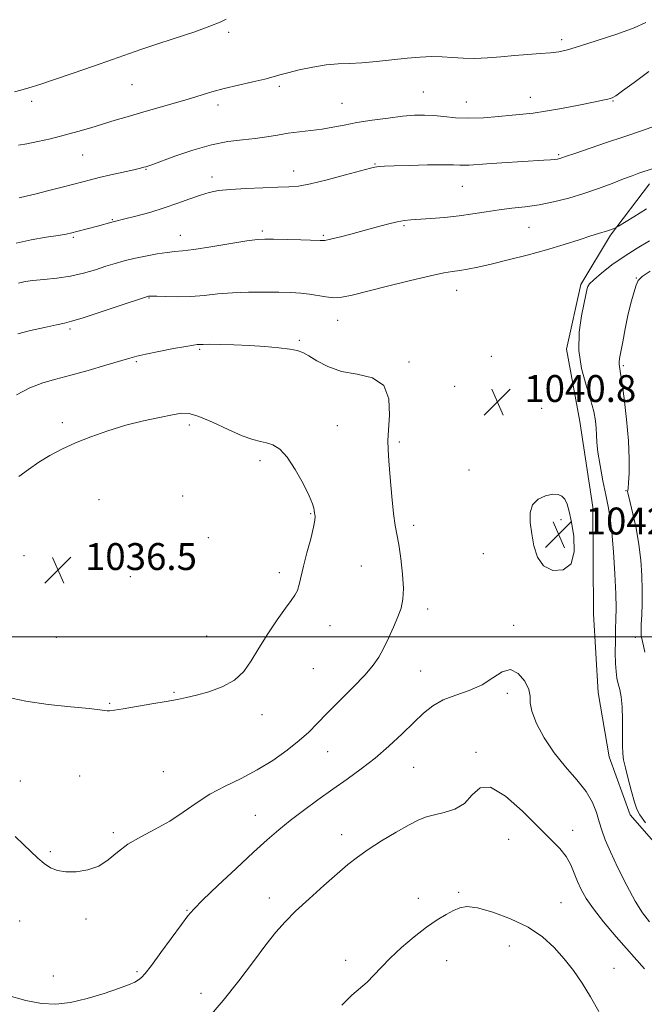
# Model space of a CAD drawing. Extents: x 2092300 to 2095200, y 337300 to 340200.
# Drawn here: x 2093260 to 2093446, y 339391 to 339683 of the extents above; entities that cross this region are included whole.
import ezdxf

# ---------------------------------------------------------------- set-up
doc = ezdxf.new("R2010")
doc.units = 0
doc.header["$MEASUREMENT"] = 0
for name, color, linetype, lineweight in [('32000', 7, 'Continuous', 0), ('DTM HARD BREAKLINE', 7, 'Continuous', 0), ('DTM SPOT ELEVATION', 2, 'Continuous', 13), ('INDEX CONTOUR', 41, 'Continuous', 13), ('INTERMEDIATE CONTOUR', 44, 'Continuous', 0), ('INTERMEDIATE CONTOUR DEPRESSION', 44, 'Continuous', 0), ('SPOT ELEVATION', 7, 'Continuous', 0)]:
    doc.layers.add(name, color=color, linetype=linetype, lineweight=lineweight)
doc.styles.add('Style-ITALICS', font='ITALICS.shx')

# ---------------------------------------------------------------- blocks, each defined once
blk = doc.blocks.new('SPOT')
at = {"layer": 'SPOT ELEVATION'}
for p, q in [((-3.91, -3.91), (3.82, 3.81)), ((-1.65, 3.77), (1.72, -3.93))]:
    blk.add_line(p, q, dxfattribs=at)

msp = doc.modelspace()

# ---------------------------------------------------------------- linework, layer by layer
at = {"layer": '32000', "flags": 128}
msp.add_lwpolyline([(2095000, 339500), (2092500, 339500)], dxfattribs=at)
at = {"layer": 'DTM HARD BREAKLINE'}
msp.add_polyline3d([(2093447.274, 339634.656, 1043.315), (2093435.66, 339619.46, 1041.775), (2093426.812, 339604.759, 1040.305), (2093422.558, 339585.553, 1040.305), (2093426.523, 339563.972, 1041.005), (2093430.408, 339538.535, 1041.355), (2093430.581, 339506.834, 1041.775), (2093432.027, 339483.376, 1041.285), (2093435.216, 339464.292, 1040.655), (2093441.476, 339447.074, 1040.375), (2093461.134, 339424.619, 1039.885)], dxfattribs=at)
at = {"layer": 'DTM SPOT ELEVATION'}
for p in [(2093322.05, 339679.76, 1051.7), (2093421.12, 339677.55, 1050.4), (2093293.25, 339664.16, 1051.1), (2093337.13, 339663.72, 1049.7), (2093379.92, 339661.96, 1048.9), (2093263.44, 339659.17, 1051.6), (2093392.77, 339659.03, 1048.8), (2093411.79, 339660.45, 1048.7), (2093436.43, 339659.36, 1047.9), (2093318.92, 339658.1, 1049.5), (2093355.77, 339658.66, 1048.9), (2093278.63, 339643.21, 1049.1), (2093420.19, 339643.35, 1046.2), (2093297.5, 339638.98, 1047.9), (2093341.43, 339638.47, 1046.6), (2093365.61, 339640.61, 1046.1), (2093317.06, 339636.74, 1046.5), (2093391.54, 339633.91, 1045.1), (2093287.48, 339624.03, 1046.1), (2093332.1, 339620.68, 1044.3), (2093374.26, 339622.2, 1043.8), (2093411.44, 339621.73, 1043.1), (2093275.83, 339618.75, 1045.8), (2093307.64, 339619.38, 1044.7), (2093350.18, 339619.37, 1044.2), (2093443.37, 339606.708, 1038.065), (2093298.39, 339600.73, 1041.9), (2093389.91, 339603.01, 1041.3), (2093274.89, 339591.49, 1041.7), (2093354.46, 339594.06, 1041.3), (2093343.05, 339588.18, 1040.2), (2093313.4, 339585.46, 1039.8), (2093400.18, 339583.4, 1040.5), (2093294.58, 339581.82, 1039.8), (2093375.67, 339581.71, 1040.3), (2093439.464, 339580.589, 1037.785), (2093389.29, 339574.49, 1040.4), (2093415.21, 339567.88, 1041.1), (2093272.52, 339563.67, 1038.4), (2093310.3, 339562.97, 1037.6), (2093354.34, 339562.72, 1038.8), (2093372.83, 339557.95, 1040.3), (2093331.41, 339552.38, 1037.6), (2093393.58, 339549.54, 1041.5), (2093308.4, 339541.82, 1036.9), (2093440.241, 339543.448, 1038.135), (2093283.48, 339540.81, 1036.9), (2093346.45, 339536.57, 1037.9), (2093377.07, 339533.08, 1040.5), (2093420.91, 339534.79, 1042.3), (2093315.97, 339529.42, 1036.7), (2093261.21, 339524.08, 1036.4), (2093397.84, 339524.72, 1041.5), (2093337.11, 339519.01, 1037.7), (2093361.49, 339521, 1038.8), (2093292.82, 339517.88, 1036.6), (2093381.29, 339508.25, 1040.6), (2093352.15, 339503.27, 1038.5), (2093406.87, 339503.43, 1041.7), (2093270.74, 339499.81, 1037.1), (2093315.5, 339500.23, 1037.4), (2093442.991, 339499.873, 1038.415), (2093347.28, 339490.55, 1038.7), (2093379.15, 339489.83, 1041.1), (2093305.77, 339483.47, 1037.9), (2093404.97, 339483.18, 1042.3), (2093286.6, 339480.22, 1037.9), (2093331.94, 339476.8, 1038.4), (2093351.49, 339465.79, 1040.9), (2093395.6, 339465.61, 1043.8), (2093302.63, 339459.83, 1038.9), (2093377.06, 339461.18, 1042.9), (2093260.09, 339457.07, 1039.2), (2093277.7, 339458.58, 1038.8), (2093329.97, 339446.9, 1041.2), (2093424.41, 339442.4, 1043.4), (2093287.77, 339441.7, 1039.7), (2093355.68, 339441.18, 1043.4), (2093405.32, 339439.8, 1044.8), (2093269.04, 339436.1, 1039.8), (2093334.15, 339422.27, 1043.4), (2093378.44, 339422.23, 1045.6), (2093390.47, 339424, 1045.8), (2093309.61, 339418.64, 1041.9), (2093420.94, 339420.95, 1045.1), (2093279.56, 339416.11, 1040.4), (2093259.91, 339415.48, 1040.8), (2093405.5, 339408.01, 1046.8), (2093356.86, 339403.74, 1045.6), (2093386.86, 339403.68, 1046.6), (2093436.66, 339401.37, 1045.3), (2093269.93, 339399.14, 1041.4), (2093294.81, 339400.41, 1041.8), (2093313.79, 339393.95, 1043.4)]:
    msp.add_point(p, dxfattribs=at)
at = {"layer": 'INDEX CONTOUR'}
for points in [[(2093259.489, 339646.179, 1050), (2093262.016, 339646.606, 1050), (2093265.255, 339647.244, 1050), (2093269.049, 339648.097, 1050), (2093273.099, 339649.11, 1050), (2093277.143, 339650.224, 1050), (2093281.065, 339651.376, 1050), (2093288.292, 339653.563, 1050), (2093291.858, 339654.624, 1050), (2093295.825, 339655.775, 1050), (2093305.176, 339658.435, 1050), (2093309.656, 339659.75, 1050), (2093316.995, 339662.008, 1050), (2093320.715, 339663.035, 1050), (2093324.955, 339664.049, 1050), (2093329.221, 339665, 1050), (2093332.813, 339665.817, 1050), (2093335.301, 339666.463, 1050), (2093337.294, 339667.047, 1050), (2093339.678, 339667.714, 1050), (2093343.074, 339668.548, 1050), (2093347.092, 339669.394, 1050), (2093351.086, 339670.034, 1050), (2093354.603, 339670.33, 1050), (2093357.954, 339670.444, 1050), (2093361.642, 339670.615, 1050), (2093365.999, 339671.015, 1050), (2093375.157, 339672.047, 1050), (2093379.045, 339672.382, 1050), (2093382.442, 339672.524, 1050), (2093385.572, 339672.471, 1050), (2093388.649, 339672.256, 1050), (2093391.831, 339672.018, 1050), (2093395.265, 339671.934, 1050), (2093399.044, 339672.121, 1050), (2093403.053, 339672.483, 1050), (2093407.122, 339672.869, 1050), (2093411.073, 339673.163, 1050), (2093414.693, 339673.396, 1050), (2093417.759, 339673.634, 1050), (2093420.235, 339673.966, 1050), (2093422.838, 339674.566, 1050), (2093426.47, 339675.628, 1050), (2093431.67, 339677.258, 1050), (2093437.504, 339679.19, 1050), (2093442.674, 339681.068, 1050), (2093446.2, 339682.607, 1050)], [(2093446.02, 339444.635, 1040), (2093444.384, 339447.036, 1040), (2093443.503, 339448.726, 1040), (2093442.826, 339450.794, 1040), (2093441.935, 339453.992, 1040), (2093440.938, 339457.725, 1040), (2093440.078, 339461.064, 1040), (2093439.538, 339463.388, 1040), (2093439.278, 339465.299, 1040), (2093439.207, 339467.706, 1040), (2093439.226, 339471.229, 1040), (2093439.231, 339475.324, 1040), (2093439.118, 339479.161, 1040), (2093438.815, 339482.101, 1040), (2093438.39, 339484.285, 1040), (2093437.946, 339486.046, 1040), (2093437.57, 339487.716, 1040), (2093437.289, 339489.616, 1040), (2093437.117, 339492.064, 1040), (2093437.058, 339495.245, 1040), (2093437.086, 339498.795, 1040), (2093437.169, 339502.218, 1040), (2093437.266, 339505.239, 1040), (2093437.311, 339508.484, 1040), (2093437.229, 339512.803, 1040), (2093436.969, 339518.691, 1040), (2093436.569, 339525.214, 1040), (2093436.091, 339531.085, 1040), (2093435.575, 339535.395, 1040), (2093434.987, 339538.766, 1040), (2093434.271, 339542.199, 1040), (2093433.413, 339546.399, 1040), (2093432.561, 339550.883, 1040), (2093431.904, 339554.872, 1040), (2093431.572, 339557.804, 1040), (2093431.449, 339559.996, 1040), (2093431.362, 339561.982, 1040), (2093431.142, 339564.241, 1040), (2093430.646, 339567.021, 1040), (2093429.737, 339570.512, 1040), (2093428.392, 339574.831, 1040), (2093427.038, 339579.791, 1040), (2093426.22, 339585.133, 1040), (2093426.308, 339590.539, 1040), (2093426.988, 339595.468, 1040), (2093427.772, 339599.319, 1040), (2093428.672, 339603.56, 1040), (2093428.858, 339604.115, 1040), (2093429.417, 339604.898, 1040), (2093430.712, 339606.18, 1040), (2093432.995, 339608.136, 1040), (2093436.089, 339610.551, 1040), (2093439.709, 339613.113, 1040), (2093443.558, 339615.549, 1040), (2093447.294, 339617.737, 1040)], [(2093258.926, 339571.945, 1040), (2093262.942, 339573.99, 1040), (2093266.76, 339575.46, 1040), (2093270.67, 339576.592, 1040), (2093275.105, 339577.753, 1040), (2093280.273, 339579.198, 1040), (2093285.471, 339580.725, 1040), (2093292.599, 339582.873, 1040), (2093294.75, 339583.454, 1040), (2093297.375, 339584.039, 1040), (2093301.243, 339584.822, 1040), (2093305.603, 339585.666, 1040), (2093309.332, 339586.354, 1040), (2093311.586, 339586.726, 1040), (2093312.663, 339586.859, 1040), (2093313.594, 339586.915, 1040), (2093314.513, 339586.948, 1040), (2093316.385, 339586.961, 1040), (2093319.534, 339586.93, 1040), (2093323.636, 339586.826, 1040), (2093328.214, 339586.622, 1040), (2093332.795, 339586.3, 1040), (2093336.947, 339585.909, 1040), (2093340.25, 339585.511, 1040), (2093342.471, 339585.121, 1040), (2093344.113, 339584.549, 1040), (2093345.867, 339583.56, 1040), (2093348.31, 339582.035, 1040), (2093351.556, 339580.329, 1040), (2093355.61, 339578.918, 1040), (2093360.306, 339578.037, 1040), (2093364.828, 339576.959, 1040), (2093368.191, 339574.719, 1040), (2093369.711, 339570.725, 1040), (2093369.902, 339565.881, 1040), (2093369.577, 339561.468, 1040), (2093369.405, 339558.344, 1040), (2093369.477, 339555.697, 1040), (2093369.741, 339552.294, 1040), (2093370.142, 339547.325, 1040), (2093370.623, 339541.671, 1040), (2093371.124, 339536.635, 1040), (2093371.606, 339533.119, 1040), (2093372.637, 339527.393, 1040), (2093373.242, 339523.289, 1040), (2093373.767, 339518.657, 1040), (2093374.035, 339514.392, 1040), (2093373.899, 339511.135, 1040), (2093373.342, 339508.51, 1040), (2093372.379, 339505.887, 1040), (2093371.058, 339502.815, 1040), (2093369.552, 339499.546, 1040), (2093368.069, 339496.509, 1040), (2093366.695, 339493.97, 1040), (2093365.045, 339491.543, 1040), (2093362.611, 339488.679, 1040), (2093359.104, 339485.024, 1040), (2093351.344, 339477.265, 1040), (2093348.412, 339474.239, 1040), (2093345.872, 339471.667, 1040), (2093343.065, 339469.108, 1040), (2093339.486, 339466.24, 1040), (2093335.236, 339463.233, 1040), (2093330.569, 339460.376, 1040), (2093325.733, 339457.87, 1040), (2093320.96, 339455.553, 1040), (2093316.471, 339453.171, 1040), (2093312.403, 339450.549, 1040), (2093308.529, 339447.818, 1040), (2093304.535, 339445.185, 1040), (2093300.231, 339442.795, 1040), (2093295.93, 339440.548, 1040), (2093292.072, 339438.28, 1040), (2093288.943, 339435.907, 1040), (2093286.209, 339433.652, 1040), (2093283.383, 339431.821, 1040), (2093280.132, 339430.648, 1040), (2093276.731, 339430.098, 1040), (2093273.609, 339430.076, 1040), (2093271.082, 339430.494, 1040), (2093269.013, 339431.328, 1040), (2093267.154, 339432.567, 1040), (2093265.282, 339434.187, 1040), (2093261.041, 339438.266, 1040), (2093258.507, 339440.556, 1040)]]:
    msp.add_polyline3d(points, dxfattribs=at)
at = {"layer": 'INTERMEDIATE CONTOUR'}
for points in [[(2093258.293, 339662.084, 1052), (2093260.248, 339662.537, 1052), (2093262.634, 339663.204, 1052), (2093265.849, 339664.233, 1052), (2093270.206, 339665.695, 1052), (2093275.803, 339667.602, 1052), (2093281.884, 339669.692, 1052), (2093287.48, 339671.64, 1052), (2093295.916, 339674.616, 1052), (2093300.361, 339676.121, 1052), (2093305.884, 339677.926, 1052), (2093311.655, 339679.825, 1052), (2093316.488, 339681.518, 1052), (2093319.538, 339682.777, 1052), (2093321.35, 339683.68, 1052)], [(2093259.681, 339630.511, 1048), (2093261.837, 339631.007, 1048), (2093264.79, 339631.727, 1048), (2093268.525, 339632.674, 1048), (2093272.491, 339633.7, 1048), (2093278.652, 339635.315, 1048), (2093280.908, 339635.888, 1048), (2093283.521, 339636.516, 1048), (2093286.969, 339637.313, 1048), (2093293.825, 339638.879, 1048), (2093295.785, 339639.343, 1048), (2093296.811, 339639.604, 1048), (2093297.373, 339639.762, 1048), (2093297.968, 339639.944, 1048), (2093299.221, 339640.376, 1048), (2093306.055, 339642.887, 1048), (2093311.392, 339644.715, 1048), (2093316.894, 339646.3, 1048), (2093321.834, 339647.272, 1048), (2093326.151, 339647.799, 1048), (2093329.955, 339648.18, 1048), (2093333.369, 339648.651, 1048), (2093336.577, 339649.188, 1048), (2093339.779, 339649.701, 1048), (2093343.12, 339650.125, 1048), (2093346.519, 339650.518, 1048), (2093349.843, 339650.962, 1048), (2093353.037, 339651.52, 1048), (2093356.372, 339652.173, 1048), (2093360.202, 339652.882, 1048), (2093364.716, 339653.599, 1048), (2093369.459, 339654.252, 1048), (2093373.814, 339654.761, 1048), (2093377.34, 339655.058, 1048), (2093380.288, 339655.135, 1048), (2093383.085, 339654.994, 1048), (2093386.106, 339654.669, 1048), (2093389.514, 339654.328, 1048), (2093393.423, 339654.167, 1048), (2093397.837, 339654.322, 1048), (2093402.323, 339654.682, 1048), (2093406.343, 339655.07, 1048), (2093409.581, 339655.37, 1048), (2093412.628, 339655.701, 1048), (2093416.295, 339656.239, 1048), (2093421.079, 339657.091, 1048), (2093426.2, 339658.079, 1048), (2093430.56, 339658.956, 1048), (2093433.337, 339659.532, 1048), (2093434.822, 339659.858, 1048), (2093435.581, 339660.045, 1048), (2093436.186, 339660.258, 1048), (2093437.214, 339660.871, 1048), (2093439.247, 339662.318, 1048), (2093442.66, 339664.854, 1048), (2093447.005, 339668.043, 1048)], [(2093258.807, 339617.05, 1046), (2093263.321, 339618.046, 1046), (2093267.733, 339618.799, 1046), (2093271.361, 339619.348, 1046), (2093273.752, 339619.743, 1046), (2093275.359, 339620.08, 1046), (2093276.859, 339620.466, 1046), (2093283.021, 339622.131, 1046), (2093287.246, 339623.311, 1046), (2093288.07, 339623.522, 1046), (2093291.157, 339624.268, 1046), (2093294.427, 339625.087, 1046), (2093298.555, 339626.195, 1046), (2093302.908, 339627.498, 1046), (2093306.951, 339628.894, 1046), (2093310.538, 339630.23, 1046), (2093313.629, 339631.351, 1046), (2093316.291, 339632.138, 1046), (2093319.053, 339632.657, 1046), (2093322.56, 339633.018, 1046), (2093327.181, 339633.31, 1046), (2093332.214, 339633.537, 1046), (2093336.68, 339633.683, 1046), (2093339.953, 339633.778, 1046), (2093342.809, 339634.027, 1046), (2093346.377, 339634.684, 1046), (2093351.372, 339635.886, 1046), (2093356.853, 339637.326, 1046), (2093364.213, 339639.326, 1046), (2093365.517, 339639.661, 1046), (2093366.158, 339639.778, 1046), (2093366.889, 339639.847, 1046), (2093368.377, 339639.919, 1046), (2093371.264, 339640.02, 1046), (2093375.863, 339640.161, 1046), (2093381.174, 339640.295, 1046), (2093385.866, 339640.362, 1046), (2093388.95, 339640.326, 1046), (2093390.798, 339640.243, 1046), (2093392.125, 339640.197, 1046), (2093393.596, 339640.25, 1046), (2093398.872, 339640.639, 1046), (2093403.316, 339640.931, 1046), (2093415.83, 339641.703, 1046), (2093417.826, 339641.843, 1046), (2093419.062, 339641.955, 1046), (2093419.879, 339642.061, 1046), (2093420.443, 339642.172, 1046), (2093420.875, 339642.297, 1046), (2093422.547, 339642.881, 1046), (2093425.014, 339643.73, 1046), (2093434.457, 339646.933, 1046), (2093439.944, 339648.781, 1046), (2093444.901, 339650.462, 1046), (2093449.07, 339651.975, 1046)], [(2093259.538, 339605.11, 1044), (2093261.511, 339605.619, 1044), (2093263.823, 339605.918, 1044), (2093267.05, 339606.213, 1044), (2093270.933, 339606.622, 1044), (2093275.009, 339607.242, 1044), (2093278.879, 339608.125, 1044), (2093282.416, 339609.148, 1044), (2093285.554, 339610.149, 1044), (2093288.304, 339611, 1044), (2093290.96, 339611.741, 1044), (2093293.885, 339612.445, 1044), (2093297.29, 339613.163, 1044), (2093300.775, 339613.816, 1044), (2093303.785, 339614.297, 1044), (2093306.034, 339614.557, 1044), (2093308.311, 339614.776, 1044), (2093311.672, 339615.198, 1044), (2093316.752, 339615.973, 1044), (2093327.463, 339617.694, 1044), (2093330.623, 339618.13, 1044), (2093332.828, 339618.266, 1044), (2093335.38, 339618.225, 1044), (2093343.471, 339617.988, 1044), (2093349.306, 339617.784, 1044), (2093350.706, 339617.854, 1044), (2093352.324, 339618.182, 1044), (2093354.935, 339618.842, 1044), (2093358.351, 339619.745, 1044), (2093365.911, 339621.766, 1044), (2093369.353, 339622.656, 1044), (2093372.195, 339623.332, 1044), (2093374.322, 339623.733, 1044), (2093376.263, 339623.955, 1044), (2093382.148, 339624.368, 1044), (2093386.283, 339624.712, 1044), (2093390.613, 339625.179, 1044), (2093394.739, 339625.768, 1044), (2093398.666, 339626.399, 1044), (2093402.499, 339626.969, 1044), (2093406.335, 339627.421, 1044), (2093410.268, 339627.864, 1044), (2093414.381, 339628.452, 1044), (2093418.727, 339629.305, 1044), (2093423.216, 339630.421, 1044), (2093427.725, 339631.769, 1044), (2093432.105, 339633.287, 1044), (2093436.114, 339634.803, 1044), (2093439.485, 339636.117, 1044), (2093442.053, 339637.086, 1044), (2093444.072, 339637.805, 1044), (2093451.663, 339640.36, 1044)], [(2093259.286, 339590.029, 1042), (2093263.113, 339591.016, 1042), (2093267.294, 339591.999, 1042), (2093270.863, 339592.784, 1042), (2093273.234, 339593.281, 1042), (2093275.337, 339593.799, 1042), (2093278.479, 339594.75, 1042), (2093283.48, 339596.382, 1042), (2093289.212, 339598.294, 1042), (2093297.898, 339601.208, 1042), (2093298.175, 339601.288, 1042), (2093298.411, 339601.318, 1042), (2093299.093, 339601.319, 1042), (2093300.638, 339601.26, 1042), (2093303.317, 339601.137, 1042), (2093306.836, 339601.052, 1042), (2093310.753, 339601.139, 1042), (2093314.73, 339601.472, 1042), (2093318.827, 339601.923, 1042), (2093323.204, 339602.309, 1042), (2093327.924, 339602.492, 1042), (2093332.654, 339602.511, 1042), (2093336.962, 339602.448, 1042), (2093340.53, 339602.359, 1042), (2093343.497, 339602.204, 1042), (2093346.117, 339601.913, 1042), (2093351.003, 339601.029, 1042), (2093353.328, 339600.806, 1042), (2093355.707, 339600.977, 1042), (2093358.744, 339601.604, 1042), (2093369.319, 339604.28, 1042), (2093376.108, 339605.962, 1042), (2093382.054, 339607.362, 1042), (2093386.08, 339608.195, 1042), (2093388.688, 339608.621, 1042), (2093390.775, 339608.914, 1042), (2093393.137, 339609.314, 1042), (2093396.163, 339609.925, 1042), (2093400.14, 339610.819, 1042), (2093405.203, 339612.034, 1042), (2093410.902, 339613.485, 1042), (2093416.632, 339615.057, 1042), (2093421.855, 339616.626, 1042), (2093426.3, 339618.052, 1042), (2093429.759, 339619.185, 1042), (2093432.121, 339619.927, 1042), (2093434.733, 339620.704, 1042), (2093435.644, 339621.012, 1042), (2093436.401, 339621.296, 1042), (2093436.943, 339621.513, 1042), (2093437.319, 339621.683, 1042), (2093438.019, 339622.094, 1042), (2093442.575, 339624.905, 1042), (2093446.34, 339627.197, 1042)], [(2093445.897, 339495.384, 1038), (2093445.478, 339497.306, 1038), (2093445.162, 339498.606, 1038), (2093444.932, 339499.478, 1038), (2093444.786, 339500.158, 1038), (2093444.721, 339500.896, 1038), (2093444.732, 339501.993, 1038), (2093444.813, 339503.767, 1038), (2093444.95, 339506.441, 1038), (2093445.076, 339509.88, 1038), (2093445.116, 339513.857, 1038), (2093444.999, 339518.171, 1038), (2093444.671, 339522.732, 1038), (2093444.087, 339527.474, 1038), (2093443.242, 339532.251, 1038), (2093442.313, 339536.588, 1038), (2093441.52, 339539.929, 1038), (2093440.804, 339542.804, 1038), (2093440.746, 339543.163, 1038), (2093440.776, 339543.464, 1038), (2093440.868, 339544.186, 1038), (2093441.01, 339545.8, 1038), (2093441.169, 339548.686, 1038), (2093441.216, 339552.857, 1038), (2093441.004, 339558.235, 1038), (2093440.445, 339564.558, 1038), (2093439.704, 339570.84, 1038), (2093439.006, 339575.912, 1038), (2093438.533, 339578.934, 1038), (2093438.276, 339580.375, 1038), (2093438.178, 339581.03, 1038), (2093438.202, 339581.637, 1038), (2093438.368, 339582.693, 1038), (2093439.271, 339587.729, 1038), (2093439.993, 339591.564, 1038), (2093440.825, 339595.559, 1038), (2093441.708, 339599.2, 1038), (2093442.553, 339602.24, 1038), (2093443.265, 339604.503, 1038), (2093443.89, 339605.953, 1038), (2093445.036, 339607.14, 1038), (2093447.451, 339608.756, 1038)], [(2093422.042, 339540.874, 1042), (2093421.214, 339541.828, 1042), (2093420.086, 339542.323, 1042), (2093418.469, 339542.354, 1042), (2093416.307, 339541.898, 1042), (2093414.079, 339540.884, 1042), (2093412.398, 339539.227, 1042), (2093411.709, 339536.878, 1042), (2093411.792, 339533.948, 1042), (2093412.264, 339530.581, 1042), (2093412.872, 339526.989, 1042), (2093413.884, 339523.635, 1042), (2093415.709, 339521.045, 1042), (2093418.518, 339519.693, 1042), (2093421.578, 339519.848, 1042), (2093423.927, 339521.726, 1042), (2093424.861, 339525.327, 1042), (2093424.709, 339529.793, 1042), (2093424.058, 339534.047, 1042), (2093423.387, 339537.239, 1042), (2093422.737, 339539.421, 1042), (2093422.042, 339540.874, 1042)], [(2093447.251, 339415.208, 1042), (2093445.211, 339417.895, 1042), (2093443.03, 339421.357, 1042), (2093440.481, 339426.031, 1042), (2093437.867, 339431.234, 1042), (2093435.625, 339436.008, 1042), (2093434.069, 339439.647, 1042), (2093433.041, 339442.453, 1042), (2093432.26, 339444.985, 1042), (2093431.442, 339447.703, 1042), (2093430.258, 339450.693, 1042), (2093428.378, 339453.947, 1042), (2093425.605, 339457.464, 1042), (2093422.29, 339461.284, 1042), (2093418.917, 339465.454, 1042), (2093415.932, 339469.923, 1042), (2093413.613, 339474.236, 1042), (2093412.197, 339477.84, 1042), (2093411.761, 339480.382, 1042), (2093411.733, 339482.323, 1042), (2093411.379, 339484.332, 1042), (2093410.145, 339486.803, 1042), (2093408.193, 339489.075, 1042), (2093405.86, 339490.217, 1042), (2093403.394, 339489.602, 1042), (2093400.661, 339487.814, 1042), (2093397.436, 339485.739, 1042), (2093393.613, 339484.06, 1042), (2093389.584, 339482.662, 1042), (2093385.859, 339481.229, 1042), (2093382.782, 339479.479, 1042), (2093380.029, 339477.273, 1042), (2093377.101, 339474.504, 1042), (2093373.626, 339471.15, 1042), (2093369.717, 339467.496, 1042), (2093365.609, 339463.914, 1042), (2093361.485, 339460.674, 1042), (2093357.32, 339457.659, 1042), (2093353.034, 339454.653, 1042), (2093348.612, 339451.51, 1042), (2093344.285, 339448.35, 1042), (2093340.35, 339445.364, 1042), (2093336.938, 339442.614, 1042), (2093333.525, 339439.654, 1042), (2093329.421, 339435.913, 1042), (2093324.246, 339431.094, 1042), (2093318.85, 339426.009, 1042), (2093314.394, 339421.744, 1042), (2093311.656, 339419.005, 1042), (2093309.897, 339416.964, 1042), (2093307.997, 339414.41, 1042), (2093301.901, 339406.085, 1042), (2093299.049, 339402.238, 1042), (2093297.216, 339399.854, 1042), (2093296.119, 339398.625, 1042), (2093295.246, 339397.949, 1042), (2093294.105, 339397.304, 1042), (2093292.262, 339396.487, 1042), (2093289.303, 339395.378, 1042), (2093285.008, 339393.934, 1042), (2093279.973, 339392.443, 1042), (2093274.99, 339391.272, 1042), (2093270.604, 339390.733, 1042), (2093266.389, 339390.909, 1042), (2093261.668, 339391.824, 1042), (2093256.058, 339393.419, 1042)], [(2093445.741, 339401.217, 1044), (2093437.362, 339410.802, 1044), (2093433.606, 339415.222, 1044), (2093430.547, 339419.069, 1044), (2093428.388, 339422.187, 1044), (2093426.923, 339424.796, 1044), (2093425.852, 339427.21, 1044), (2093424.887, 339429.675, 1044), (2093423.817, 339432.171, 1044), (2093422.448, 339434.606, 1044), (2093420.576, 339436.994, 1044), (2093417.941, 339439.753, 1044), (2093414.274, 339443.402, 1044), (2093409.511, 339448.11, 1044), (2093404.419, 339452.618, 1044), (2093399.971, 339455.314, 1044), (2093396.845, 339455.106, 1044), (2093394.532, 339452.983, 1044), (2093392.229, 339450.456, 1044), (2093389.351, 339448.718, 1044), (2093386.194, 339447.711, 1044), (2093383.272, 339447.07, 1044), (2093380.903, 339446.44, 1044), (2093378.619, 339445.528, 1044), (2093375.754, 339444.056, 1044), (2093371.884, 339441.866, 1044), (2093367.549, 339439.275, 1044), (2093363.529, 339436.721, 1044), (2093360.352, 339434.487, 1044), (2093357.542, 339432.246, 1044), (2093354.373, 339429.517, 1044), (2093350.36, 339425.998, 1044), (2093345.986, 339422.095, 1044), (2093341.976, 339418.391, 1044), (2093338.822, 339415.252, 1044), (2093336.096, 339412.165, 1044), (2093333.134, 339408.401, 1044), (2093329.433, 339403.454, 1044), (2093325.112, 339397.724, 1044), (2093320.449, 339391.836, 1044), (2093315.756, 339386.367, 1044)], [(2093432.14, 339388.574, 1046), (2093429.704, 339392.925, 1046), (2093427.199, 339396.956, 1046), (2093424.591, 339400.705, 1046), (2093421.839, 339404.236, 1046), (2093418.857, 339407.592, 1046), (2093415.382, 339410.736, 1046), (2093411.11, 339413.612, 1046), (2093405.94, 339416.136, 1046), (2093400.604, 339418.126, 1046), (2093396.04, 339419.371, 1046), (2093392.909, 339419.737, 1046), (2093390.775, 339419.384, 1046), (2093388.926, 339418.549, 1046), (2093386.759, 339417.398, 1046), (2093384.115, 339415.821, 1046), (2093380.943, 339413.646, 1046), (2093377.282, 339410.794, 1046), (2093373.515, 339407.584, 1046), (2093370.111, 339404.433, 1046), (2093367.411, 339401.679, 1046), (2093365.225, 339399.331, 1046), (2093363.234, 339397.317, 1046), (2093358.713, 339393.381, 1046), (2093355.751, 339390.462, 1046)]]:
    msp.add_polyline3d(points, dxfattribs=at)
at = {"layer": 'INTERMEDIATE CONTOUR DEPRESSION'}
msp.add_polyline3d([(2093259.6, 339547.608, 1038), (2093262.47, 339549.749, 1038), (2093265.587, 339551.932, 1038), (2093268.857, 339553.944, 1038), (2093272.41, 339555.819, 1038), (2093276.438, 339557.649, 1038), (2093281.06, 339559.495, 1038), (2093286.129, 339561.276, 1038), (2093291.421, 339562.875, 1038), (2093296.679, 339564.2, 1038), (2093301.476, 339565.236, 1038), (2093305.34, 339565.995, 1038), (2093308.045, 339566.441, 1038), (2093310.329, 339566.363, 1038), (2093313.172, 339565.505, 1038), (2093317.231, 339563.761, 1038), (2093321.861, 339561.628, 1038), (2093326.101, 339559.754, 1038), (2093329.226, 339558.619, 1038), (2093331.476, 339558.03, 1038), (2093333.332, 339557.629, 1038), (2093335.205, 339557.036, 1038), (2093337.227, 339555.797, 1038), (2093339.457, 339553.445, 1038), (2093341.881, 339549.759, 1038), (2093344.186, 339545.546, 1038), (2093345.985, 339541.865, 1038), (2093347.002, 339539.518, 1038), (2093347.418, 339538.27, 1038), (2093347.525, 339537.625, 1038), (2093347.621, 339536.755, 1038), (2093347.697, 339536.341, 1038), (2093347.783, 339535.792, 1038), (2093347.719, 339534.692, 1038), (2093347.312, 339532.558, 1038), (2093346.448, 339529.123, 1038), (2093345.349, 339525.001, 1038), (2093344.318, 339521.027, 1038), (2093343.029, 339515.499, 1038), (2093342.487, 339513.742, 1038), (2093341.763, 339512.343, 1038), (2093340.649, 339510.778, 1038), (2093338.927, 339508.461, 1038), (2093336.496, 339505.004, 1038), (2093333.709, 339500.844, 1038), (2093331.033, 339496.616, 1038), (2093328.764, 339492.853, 1038), (2093326.525, 339489.675, 1038), (2093323.771, 339487.098, 1038), (2093320.16, 339485.12, 1038), (2093316.168, 339483.664, 1038), (2093312.473, 339482.637, 1038), (2093309.518, 339481.929, 1038), (2093306.782, 339481.374, 1038), (2093303.505, 339480.79, 1038), (2093299.217, 339480.053, 1038), (2093290.647, 339478.608, 1038), (2093288.073, 339478.192, 1038), (2093286.642, 339478.002, 1038), (2093285.868, 339477.98, 1038), (2093283.739, 339478.302, 1038), (2093280.572, 339478.657, 1038), (2093275.13, 339479.163, 1038), (2093268.385, 339479.865, 1038), (2093261.693, 339480.812, 1038), (2093256.074, 339482.042, 1038)], dxfattribs=at)

# ---------------------------------------------------------------- block references
at = {"layer": 'SPOT ELEVATION'}
for p in [(2093401.996, 339569.814, 1040.802), (2093420.256, 339530.411, 1042.217), (2093271.294, 339519.84, 1036.528)]:
    msp.add_blockref('SPOT', p, dxfattribs=at)

# ---------------------------------------------------------------- texts
at = {"layer": 'SPOT ELEVATION', "style": 'Style-ITALICS'}
for s, p in [('1040.8', (2093409.996, 339569.814, 1040.802)), ('1042.2', (2093428.256, 339530.411, 1042.217)), ('1036.5', (2093279.294, 339519.84, 1036.528))]:
    msp.add_text(s, height=8, dxfattribs=at).set_placement(p)

doc.saveas('drawing.dxf')
